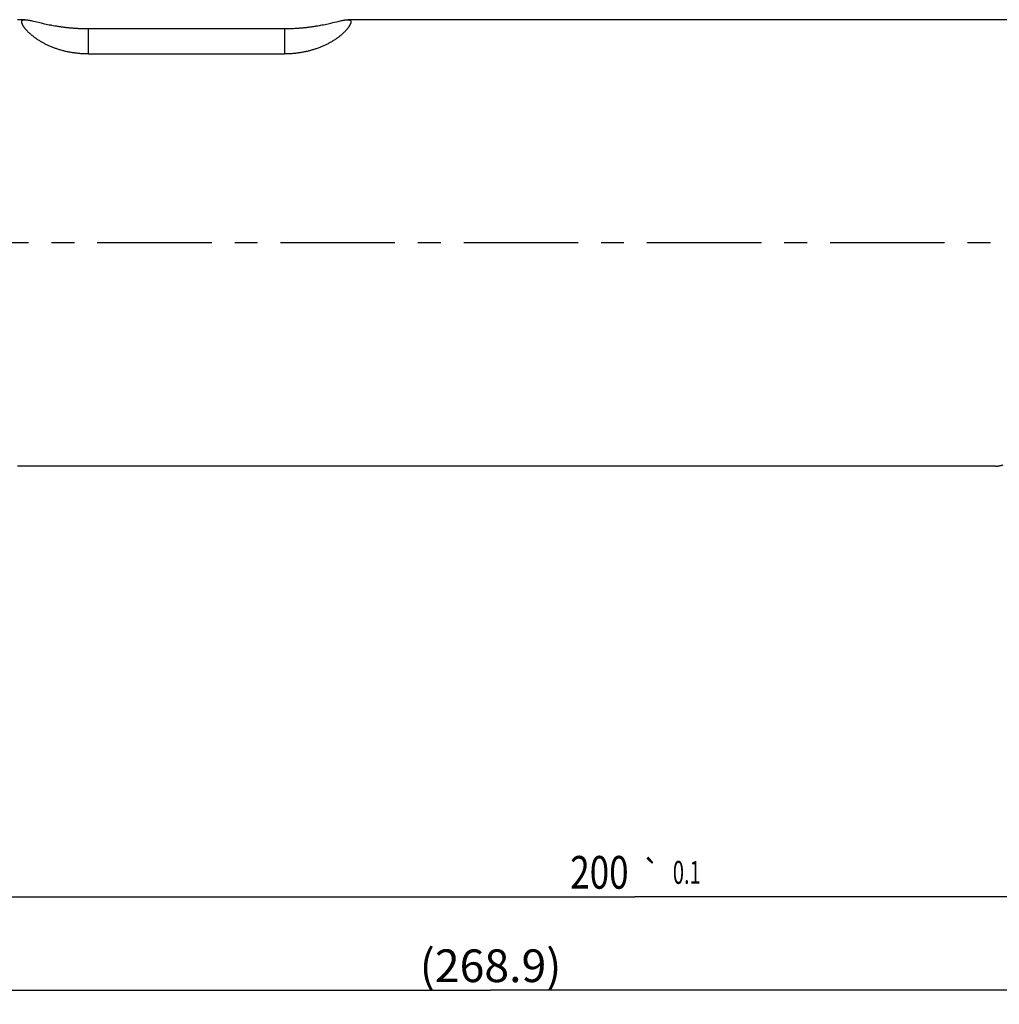
# Model space of a CAD drawing. Units: millimetres. Extents: x 0 to 594, y 0 to 420.
# Drawn here: x 293 to 398, y 146 to 251 of the extents above; entities that cross this region are included whole.
import ezdxf
from ezdxf.enums import TextEntityAlignment as Align

# ---------------------------------------------------------------- set-up
doc = ezdxf.new("R2010")
doc.units = ezdxf.units.MM
doc.header["$LTSCALE"] = 32.67
doc.linetypes.add('CENTER', pattern=[0.6, 0.375, -0.075, 0.075, -0.075])
doc.layers.get('0').update_dxf_attribs({"linetype": 'CONTINUOUS'})
for name, color, linetype in [('607186546-000_DIM', 7, 'CONTINUOUS'), ('607186699-000-02-ED1_DIM', 7, 'CONTINUOUS'), ('607186699-000_AXIS', 7, 'CONTINUOUS'), ('607202165-000_CL', 7, 'CONTINUOUS')]:
    doc.layers.add(name, color=color, linetype=linetype)
doc.styles.get("Standard").update_dxf_attribs({"font": 'TXT.SHX', "width": 0.7})
doc.styles.add('TEXTSTYLE_2', font='gdt', dxfattribs={"width": 0.7})
doc.dimstyles.new('DIMSTYLE_1', dxfattribs={"dimtxt": 3.5, "dimasz": 3.5, "dimexe": 1.5, "dimexo": 0, "dimgap": 0.875, "dimtad": 1, "dimdec": 3, "dimdsep": 46, "dimtxsty": 'STANDARD', "dimblk": '_FILLED', "dimblk1": '_FILLED', "dimblk2": '_FILLED', "dimcen": 0.09, "dimclrt": 2, "dimadec": 3, "dimazin": 2, "dimtp": 0.2, "dimtm": 0.2, "dimtfac": 1, "dimtdec": 3, "dimtofl": 0, "dimtmove": 0, "dimatfit": 3, "dimldrblk": '_FILLED', "dimfxl": 1, "dimtolj": 1, "dimarcsym": 0})
doc.dimstyles.new('DIMSTYLE_2', dxfattribs={"dimtxt": 3.5, "dimasz": 3.5, "dimexe": 1.5, "dimexo": 0, "dimgap": 0.875, "dimtad": 1, "dimdec": 3, "dimdsep": 46, "dimtxsty": 'STANDARD', "dimblk": '_FILLED', "dimblk1": '_FILLED', "dimblk2": '_FILLED', "dimcen": 0.09, "dimclrt": 2, "dimadec": 3, "dimazin": 2, "dimtol": 1, "dimtp": 0.1, "dimtm": 0.1, "dimtfac": 1, "dimtdec": 3, "dimtofl": 0, "dimtmove": 0, "dimatfit": 3, "dimldrblk": '_FILLED', "dimfxl": 1, "dimtolj": 1, "dimarcsym": 0})

# ---------------------------------------------------------------- blocks, each defined once
blk = doc.blocks.new('_FILLED')
at = {"color": 0, "linetype": 'BYBLOCK'}
blk.add_solid([(0, 0), (-1, 0.125), (-1, -0.125)], dxfattribs=at)
blk = doc.blocks.new('*D0')
at = {"layer": '607186699-000-02-ED1_DIM', "color": 3, "linetype": 'CONTINUOUS'}
for p, q in [((477.83, 216.77), (477.83, 145.67)), ((208.93, 196.57), (208.93, 145.67)), ((208.93, 147.17), (343.38, 147.17)), ((477.83, 147.17), (343.38, 147.17))]:
    blk.add_line(p, q, dxfattribs=at)
at = {"layer": '607186699-000-02-ED1_DIM', "color": 3, "linetype": 'CONTINUOUS', "xscale": 3.5, "yscale": 3.5, "zscale": 3.5, "rotation": 180}
blk.add_blockref('_FILLED', (208.93, 147.17), dxfattribs=at)
at = {"layer": '607186699-000-02-ED1_DIM', "color": 3, "linetype": 'CONTINUOUS', "xscale": 3.5, "yscale": 3.5, "zscale": 3.5}
blk.add_blockref('_FILLED', (477.83, 147.17), dxfattribs=at)
at = {"layer": '607186699-000-02-ED1_DIM', "color": 2, "linetype": 'CONTINUOUS', "insert": (343.38, 151.55), "char_height": 3.5, "width": 24, "attachment_point": 2, "line_spacing_factor": 0.9}
blk.add_mtext('(268.9)', dxfattribs=at)
blk = doc.blocks.new('*D1')
at = {"layer": '607186546-000_DIM', "color": 3, "linetype": 'CONTINUOUS'}
for p, q in [((458.83, 212.92), (458.83, 155.67)), ((258.83, 180.26), (258.83, 155.67)), ((258.83, 157.17), (358.83, 157.17)), ((458.83, 157.17), (358.83, 157.17))]:
    blk.add_line(p, q, dxfattribs=at)
at = {"layer": '607186546-000_DIM', "color": 3, "linetype": 'CONTINUOUS', "xscale": 3.5, "yscale": 3.5, "zscale": 3.5, "rotation": 180}
blk.add_blockref('_FILLED', (258.83, 157.17), dxfattribs=at)
at = {"layer": '607186546-000_DIM', "color": 3, "linetype": 'CONTINUOUS', "xscale": 3.5, "yscale": 3.5, "zscale": 3.5}
blk.add_blockref('_FILLED', (458.83, 157.17), dxfattribs=at)
at = {"layer": '607186546-000_DIM', "color": 2, "linetype": 'CONTINUOUS'}
for s, height, width, p in [('200', 3.5, 0.785714, (355.03, 158.05)), ('0.1', 2.45, 0.642857, (364.38, 158.57))]:
    blk.add_text(s, height=height, dxfattribs=dict(at, width=width)).set_placement(p, align=Align.CENTER)
at = {"layer": '607186546-000_DIM', "color": 2, "linetype": 'CONTINUOUS', "style": 'TEXTSTYLE_2'}
blk.add_text('`', height=2.45, dxfattribs=at).set_placement((360.59, 158.57), align=Align.CENTER)

msp = doc.modelspace()

# ---------------------------------------------------------------- linework, layer by layer
at = {"layer": '607186699-000_AXIS', "color": 3, "linetype": 'CENTER'}
msp.add_line((489.9712, 227.1728), (205.9253, 227.1728), dxfattribs=at)
at = {"layer": '607202165-000_CL', "color": 7, "linetype": 'CONTINUOUS'}
for p, q in [((293.5508, 251.0728), (292.7753, 251.0728)), ((294.2173, 250.9744), (294.3351, 250.9482)), ((294.3351, 250.9482), (294.4576, 250.9202)), ((294.4576, 250.9202), (294.6498, 250.8751)), ((294.6498, 250.8751), (294.9907, 250.7942)), ((326.5169, 250.7606), (327.066, 250.8904)), ((327.066, 250.8904), (327.1931, 250.9202)), ((327.1931, 250.9202), (327.3156, 250.9482)), ((432.7253, 251.0728), (328.0999, 251.0728)), ((294.9907, 250.7942), (295.2804, 250.7266)), ((295.2804, 250.7266), (295.5066, 250.6753)), ((295.5066, 250.6753), (295.6615, 250.6411)), ((295.6615, 250.6411), (295.8194, 250.6071)), ((295.8194, 250.6071), (295.9803, 250.5734)), ((295.9803, 250.5734), (296.1442, 250.5402)), ((296.1442, 250.5402), (296.3109, 250.5076)), ((296.566, 250.4602), (296.7393, 250.4296)), ((299.4218, 250.1389), (299.5866, 250.1323)), ((299.5866, 250.1323), (299.751, 250.1271)), ((299.751, 250.1271), (299.9152, 250.1232)), ((299.9152, 250.1232), (300.0792, 250.1206)), ((300.0792, 250.1206), (300.2433, 250.1193)), ((300.2433, 250.1193), (321.3253, 250.1192)), ((321.3253, 250.1192), (321.4894, 250.1198)), ((321.4894, 250.1198), (321.6535, 250.1218)), ((321.8997, 250.1271), (322.0641, 250.1323)), ((322.0641, 250.1323), (322.2289, 250.1389)), ((325.3398, 250.5077), (325.5065, 250.5402)), ((325.5065, 250.5402), (325.6704, 250.5734)), ((325.6704, 250.5734), (325.8313, 250.6071)), ((325.8313, 250.6071), (325.9892, 250.6411)), ((325.9892, 250.6411), (326.1441, 250.6753)), ((326.1441, 250.6753), (326.2958, 250.7095)), ((326.2958, 250.7095), (326.5169, 250.7606)), ((300.3253, 247.4066), (321.3253, 247.4066)), ((397.4054, 203.2728), (292.7753, 203.2728))]:
    msp.add_line(p, q, dxfattribs=at)
at = {"layer": '607202165-000_CL', "color": 9, "linetype": 'CONTINUOUS'}
for p, q in [((300.3253, 250.1192), (300.3253, 247.4066)), ((321.3253, 250.1192), (321.3253, 247.4066))]:
    msp.add_line(p, q, dxfattribs=at)
at = {"layer": '607202165-000_CL', "color": 7, "linetype": 'CONTINUOUS'}
for points in [[(300.3253, 247.4066), (300.2259, 247.407), (300.1265, 247.4084), (300.0271, 247.4107), (299.9277, 247.4139), (299.8283, 247.4179), (299.7291, 247.4229), (299.63, 247.4288), (299.5311, 247.4356), (299.4324, 247.4433), (299.3339, 247.4519), (299.2356, 247.4613), (299.1375, 247.4717), (299.0396, 247.4829), (298.9419, 247.4951), (298.8445, 247.5081), (298.7474, 247.522), (298.6506, 247.5367), (298.5542, 247.5523), (298.4583, 247.5687), (298.3627, 247.586), (298.2675, 247.6041), (298.1727, 247.623), (298.0783, 247.6428), (297.9844, 247.6634), (297.8909, 247.6848), (297.7978, 247.707), (297.7052, 247.7301), (297.6131, 247.7539), (297.5214, 247.7785), (297.4303, 247.8039), (297.3398, 247.8301), (297.2498, 247.857), (297.1603, 247.8847), (297.0715, 247.9131), (296.9832, 247.9422), (296.8954, 247.9722), (296.8082, 248.0028), (296.7215, 248.0342), (296.6354, 248.0664), (296.5497, 248.0993), (296.4646, 248.133), (296.3801, 248.1674), (296.2961, 248.2025), (296.2126, 248.2384), (296.1299, 248.2749), (296.048, 248.3121), (295.9668, 248.3499), (295.8865, 248.3883), (295.8072, 248.4272), (295.7287, 248.4666), (295.6514, 248.5065), (295.5751, 248.5468), (295.5, 248.5875), (295.426, 248.6285), (295.3531, 248.6699), (295.2813, 248.7116), (295.2108, 248.7535), (295.1417, 248.7956), (295.0738, 248.8379), (295.0073, 248.8802), (294.9422, 248.9226), (294.8785, 248.965), (294.8162, 249.0073), (294.7554, 249.0495), (294.6961, 249.0916), (294.6381, 249.1336), (294.5814, 249.1755), (294.5261, 249.2173), (294.472, 249.2589), (294.4192, 249.3005), (294.3676, 249.342), (294.3171, 249.3833), (294.2678, 249.4245), (294.2196, 249.4657), (294.1726, 249.5067), (294.1266, 249.5475), (294.0817, 249.5883), (294.038, 249.6288), (293.9953, 249.6693), (293.9536, 249.7095), (293.913, 249.7496), (293.8735, 249.7895), (293.835, 249.8293), (293.7976, 249.8688), (293.7612, 249.9081), (293.7258, 249.9471), (293.6916, 249.9859), (293.6583, 250.0244), (293.6262, 250.0627), (293.5951, 250.1006), (293.5651, 250.1383), (293.5362, 250.1756), (293.5084, 250.2126), (293.4816, 250.2492), (293.456, 250.2854), (293.4316, 250.3212), (293.4083, 250.3566), (293.3862, 250.3915), (293.3653, 250.4259), (293.3456, 250.4598), (293.3271, 250.4932), (293.3099, 250.526), (293.294, 250.5583), (293.2794, 250.5898), (293.2662, 250.6208), (293.2544, 250.651), (293.2439, 250.6805), (293.235, 250.7093), (293.2275, 250.7373), (293.2216, 250.7645), (293.2173, 250.7908), (293.2146, 250.8162), (293.2136, 250.8406), (293.2143, 250.8639), (293.2168, 250.8861), (293.221, 250.9073), (293.2271, 250.9272), (293.2351, 250.9459), (293.2449, 250.9635), (293.2566, 250.9797), (293.2702, 250.9947), (293.2858, 251.0084), (293.3034, 251.0207), (293.3229, 251.0318), (293.3444, 251.0415), (293.3679, 251.0499), (293.3935, 251.057), (293.421, 251.0628), (293.4505, 251.0672), (293.4819, 251.0703), (293.5154, 251.0722), (293.5508, 251.0728)], [(293.5508, 251.0728), (293.5881, 251.0722), (293.6271, 251.0704), (293.6677, 251.0675), (293.7101, 251.0635), (293.7541, 251.0585), (293.7996, 251.0525), (293.8468, 251.0455), (293.8955, 251.0376), (293.9456, 251.0289), (293.9971, 251.0194), (294.0501, 251.0092), (294.1045, 250.9982), (294.1602, 250.9866), (294.2173, 250.9744)], [(328.0999, 251.0728), (328.1351, 251.0722), (328.1686, 251.0703), (328.2001, 251.0672), (328.2299, 251.0627), (328.2579, 251.0568), (328.2838, 251.0496), (328.3076, 251.041), (328.3295, 251.0309), (328.3493, 251.0195), (328.3669, 251.0067), (328.3825, 250.9926), (328.3961, 250.9772), (328.4076, 250.9605), (328.4171, 250.9427), (328.4248, 250.9236), (328.4306, 250.9035), (328.4345, 250.8822), (328.4366, 250.8598), (328.437, 250.8364), (328.4357, 250.812), (328.4328, 250.7867), (328.4283, 250.7604), (328.4221, 250.7332), (328.4145, 250.7052), (328.4053, 250.6764), (328.3947, 250.6468), (328.3827, 250.6165), (328.3693, 250.5855), (328.3546, 250.5538), (328.3385, 250.5215), (328.3212, 250.4887), (328.3025, 250.4553), (328.2827, 250.4214), (328.2617, 250.3869), (328.2394, 250.352), (328.216, 250.3167), (328.1915, 250.2808), (328.1658, 250.2446), (328.1389, 250.208), (328.111, 250.171), (328.082, 250.1337), (328.0519, 250.0961), (328.0207, 250.0581), (327.9885, 250.0199), (327.9552, 249.9814), (327.9208, 249.9426), (327.8854, 249.9036), (327.849, 249.8643), (327.8115, 249.8249), (327.7729, 249.7852), (327.7333, 249.7453), (327.6927, 249.7052), (327.651, 249.665), (327.6082, 249.6246), (327.5644, 249.5841), (327.5195, 249.5434), (327.4735, 249.5026), (327.4264, 249.4616), (327.3781, 249.4206), (327.3288, 249.3794), (327.2783, 249.3381), (327.2266, 249.2967), (327.1738, 249.2552), (327.1196, 249.2135), (327.0643, 249.1718), (327.0076, 249.13), (326.9496, 249.088), (326.8902, 249.0459), (326.8294, 249.0038), (326.767, 248.9615), (326.7033, 248.9192), (326.6382, 248.8769), (326.5716, 248.8346), (326.5037, 248.7924), (326.4345, 248.7503), (326.364, 248.7085), (326.2923, 248.6668), (326.2194, 248.6255), (326.1453, 248.5846), (326.0702, 248.5439), (325.9939, 248.5037), (325.9166, 248.4639), (325.8382, 248.4246), (325.7589, 248.3857), (325.6787, 248.3475), (325.5975, 248.3097), (325.5156, 248.2726), (325.433, 248.2362), (325.3496, 248.2004), (325.2657, 248.1653), (325.1812, 248.131), (325.0962, 248.0975), (325.0107, 248.0646), (324.9246, 248.0326), (324.838, 248.0012), (324.7509, 247.9706), (324.6632, 247.9408), (324.575, 247.9117), (324.4863, 247.8834), (324.3969, 247.8558), (324.307, 247.8289), (324.2166, 247.8028), (324.1256, 247.7775), (324.034, 247.753), (323.942, 247.7292), (323.8495, 247.7062), (323.7566, 247.6841), (323.6632, 247.6627), (323.5694, 247.6422), (323.4751, 247.6225), (323.3804, 247.6036), (323.2854, 247.5855), (323.1899, 247.5683), (323.094, 247.5519), (322.9978, 247.5363), (322.9011, 247.5216), (322.8041, 247.5078), (322.7069, 247.4948), (322.6093, 247.4827), (322.5115, 247.4715), (322.4136, 247.4612), (322.3154, 247.4518), (322.2171, 247.4432), (322.1185, 247.4355), (322.0197, 247.4288), (321.9207, 247.4229), (321.8217, 247.4179), (321.7225, 247.4138), (321.6232, 247.4107), (321.5239, 247.4084), (321.4247, 247.407), (321.3253, 247.4066)], [(327.3156, 250.9482), (327.4334, 250.9744), (327.4905, 250.9866), (327.5462, 250.9982), (327.6005, 251.0092), (327.6535, 251.0194), (327.7051, 251.0289), (327.7552, 251.0376), (327.8039, 251.0455), (327.851, 251.0525), (327.8966, 251.0585), (327.9406, 251.0635), (327.983, 251.0675), (328.0236, 251.0704), (328.0626, 251.0722), (328.0999, 251.0728)], [(296.3109, 250.5076), (296.3953, 250.4916), (296.566, 250.4602)], [(296.7393, 250.4296), (296.8267, 250.4147), (296.9147, 250.4001), (297.0029, 250.3857), (297.0914, 250.3718), (297.1801, 250.3581), (297.2689, 250.3448), (297.3577, 250.3319), (297.4465, 250.3194), (297.5353, 250.3072), (297.6239, 250.2954), (297.7125, 250.2841), (297.8009, 250.2731), (297.8891, 250.2625), (297.9771, 250.2524), (298.0647, 250.2426), (298.1521, 250.2332), (298.2391, 250.2243), (298.3258, 250.2157), (298.412, 250.2076), (298.4979, 250.1998), (298.5834, 250.1924), (298.6686, 250.1854), (298.7535, 250.1788), (298.8381, 250.1726), (298.9223, 250.1667), (299.0899, 250.156)], [(299.0899, 250.156), (299.1733, 250.1512), (299.2563, 250.1467), (299.4218, 250.1389)], [(321.6535, 250.1218), (321.7355, 250.1232), (321.8997, 250.1271)], [(322.2289, 250.1389), (322.3115, 250.1426), (322.4774, 250.1512)], [(322.4774, 250.1512), (322.5607, 250.156), (322.7283, 250.1667)], [(322.7283, 250.1667), (322.8125, 250.1726), (322.8971, 250.1788), (322.982, 250.1854), (323.0672, 250.1924), (323.1527, 250.1998), (323.2386, 250.2075), (323.3248, 250.2157), (323.4115, 250.2243), (323.4985, 250.2332), (323.5859, 250.2426), (323.6736, 250.2524), (323.7616, 250.2625), (323.8498, 250.2731), (323.9381, 250.2841), (324.0267, 250.2954), (324.1154, 250.3072), (324.2041, 250.3194), (324.293, 250.3319), (324.3817, 250.3448), (324.4705, 250.3581), (324.5593, 250.3718), (324.6478, 250.3857), (324.7361, 250.4001), (324.824, 250.4147), (324.9115, 250.4296), (325.0847, 250.4602)], [(325.0847, 250.4602), (325.1705, 250.4758), (325.3398, 250.5077)], [(397.4054, 203.2728), (397.4427, 203.2734), (397.4815, 203.2752), (397.522, 203.278), (397.564, 203.282), (397.6075, 203.2869), (397.6525, 203.2929), (397.699, 203.2997), (397.7469, 203.3074), (397.7961, 203.316), (397.8468, 203.3253), (397.8988, 203.3354), (397.9521, 203.3462), (398.0067, 203.3576), (398.0625, 203.3696), (398.1195, 203.3822), (398.2369, 203.409)]]:
    msp.add_lwpolyline(points, dxfattribs=at)

# ---------------------------------------------------------------- dimensions: what is measured, and where the dimension line sits
at = {"layer": '607186546-000_DIM', "color": 3, "linetype": 'CONTINUOUS'}
dim = msp.add_linear_dim(base=(458.8253, 157.1728), p1=(258.8253, 180.2576), p2=(458.8253, 212.9168), dimstyle='DIMSTYLE_2', dxfattribs=at)
dim.commit()
dim.dimension.update_dxf_attribs({"geometry": '*D1', "text_midpoint": (358.8253, 157.1728), "dimtype": 160})
at = {"layer": '607186699-000-02-ED1_DIM', "color": 3, "linetype": 'CONTINUOUS'}
dim = msp.add_linear_dim(base=(208.9253, 147.1728), p1=(477.8253, 216.7728), p2=(208.9253, 196.5735), angle=180, text='(<>)', dimstyle='DIMSTYLE_1', dxfattribs=at)
dim.commit()
dim.dimension.update_dxf_attribs({"geometry": '*D0', "text_midpoint": (343.3753, 147.1728), "dimtype": 160})

doc.saveas('drawing.dxf')
